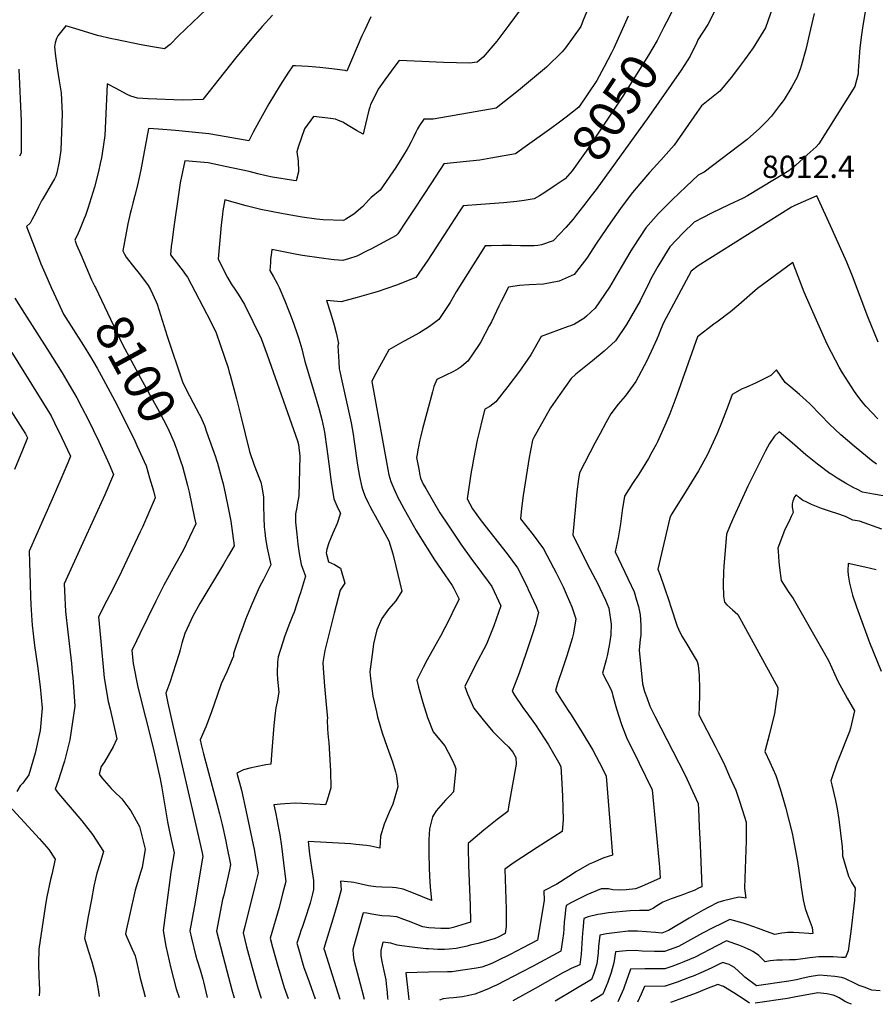
# Model space of a CAD drawing. Units: inches. Extents: x 2577524 to 2583072, y 1529060 to 1534699.
# Drawn here: x 2581124 to 2581788, y 1529107 to 1529871 of the extents above; entities that cross this region are included whole.
import ezdxf
from ezdxf.enums import TextEntityAlignment as Align

# ---------------------------------------------------------------- set-up
doc = ezdxf.new("R2010")
doc.units = ezdxf.units.IN
doc.header["$MEASUREMENT"] = 0
doc.layers.add('tile_2645_10_contour_10ft', color=233, linetype='Continuous')
doc.styles.add('Arial', font='arial.ttf')

msp = doc.modelspace()

# ---------------------------------------------------------------- linework, layer by layer
at = {"layer": 'tile_2645_10_contour_10ft'}
msp.add_line((2581567.47, 1529734.61, 8040), (2581561.54, 1529726.91, 8040), dxfattribs=at)
for points, elevation in [([(2581651.79, 1530000), (2581652.88, 1529992.08), (2581653.07, 1529988.76), (2581653.45, 1529978.69), (2581653.35, 1529965.23), (2581653.52, 1529962.22), (2581654.3, 1529951.87), (2581654.92, 1529947.53), (2581656.9, 1529938.69), (2581658.46, 1529931.87), (2581661.57, 1529925.09), (2581666.78, 1529911.76), (2581667.66, 1529909.42), (2581670.99, 1529896.87), (2581665.38, 1529882.24), (2581657.93, 1529867.59), (2581650.17, 1529855.61), (2581649.33, 1529853.65), (2581644.37, 1529843.1), (2581637.26, 1529832.12), (2581612.12, 1529796.05), (2581571.33, 1529739.61), (2581567.47, 1529734.61)], 8040), ([(2581629.71, 1530000), (2581631.35, 1529989.85), (2581632.16, 1529983.98), (2581633.13, 1529976.58), (2581633.37, 1529973.81), (2581633.67, 1529963.18), (2581633.97, 1529952.56), (2581634, 1529949.77), (2581634.71, 1529943.6), (2581636.48, 1529923.12), (2581637.46, 1529909.77), (2581637.44, 1529902.78), (2581636.86, 1529896.2), (2581636.32, 1529893.54), (2581633.84, 1529886.5), (2581631.81, 1529881.61), (2581629.15, 1529875.83), (2581625.9, 1529869.34)], 8050), ([(2581522.05, 1529892.16), (2581503.69, 1529867.11), (2581494.21, 1529854.63), (2581483.68, 1529842.33), (2581479.05, 1529838.33), (2581473.15, 1529837.56), (2581452.98, 1529838.01), (2581435.99, 1529838.93), (2581418.56, 1529839.76), (2581415.2, 1529835.28), (2581407.31, 1529824.63), (2581402.27, 1529817.27), (2581401.13, 1529815.07), (2581396.38, 1529805.42), (2581395.64, 1529803.46), (2581394.98, 1529801.2), (2581391.15, 1529784.86), (2581390.69, 1529782.49), (2581385.35, 1529785.31), (2581378.98, 1529789.24), (2581374.77, 1529791.68), (2581371.46, 1529793.11), (2581369.16, 1529794.01), (2581363.05, 1529794.98), (2581352.08, 1529796.17), (2581345.12, 1529786.59), (2581340.06, 1529772.29), (2581339.1, 1529768.85), (2581340.29, 1529761.74), (2581340.4, 1529753.13), (2581338.62, 1529746.34), (2581336.52, 1529746.59), (2581320.32, 1529749.07), (2581315.41, 1529750.16), (2581308.96, 1529751.61), (2581302.08, 1529753.48), (2581283.66, 1529757.48), (2581270.35, 1529760.2), (2581252.12, 1529761.65), (2581248.67, 1529744.65), (2581247.47, 1529737.37), (2581243.4, 1529708.77), (2581242.3, 1529700.1), (2581241.76, 1529695.37), (2581241.08, 1529688.77), (2581243.77, 1529685.35), (2581250.94, 1529676.18), (2581252.56, 1529673.91), (2581254.25, 1529671.47), (2581272.08, 1529637.3), (2581276.59, 1529628.24), (2581280, 1529618.33), (2581282.76, 1529610.28), (2581285.79, 1529601.07), (2581286.75, 1529597.75), (2581287.43, 1529595.29), (2581292.28, 1529576.99), (2581295.69, 1529563.59), (2581302.3, 1529536.09), (2581306.15, 1529525.57), (2581310.17, 1529515.02), (2581311.19, 1529512.31), (2581311.92, 1529508.64), (2581313.38, 1529500.83), (2581313.35, 1529494.51), (2581313.42, 1529484.81), (2581313.8, 1529477.78), (2581314.3, 1529473.66), (2581314.91, 1529468.68), (2581316.21, 1529461.08), (2581318.84, 1529448.12), (2581313.18, 1529436.75), (2581310.22, 1529431.22), (2581304.39, 1529418.28), (2581299.29, 1529405.8), (2581296.12, 1529397.05), (2581294.99, 1529393.83), (2581290.09, 1529379.51), (2581289.9, 1529377.23), (2581288.99, 1529375.01), (2581284.74, 1529365.15), (2581280.53, 1529355.86), (2581277.34, 1529346.84), (2581273.02, 1529334.04), (2581268.88, 1529323.1), (2581264.14, 1529312.49), (2581264.97, 1529308.75), (2581266.63, 1529301.61), (2581277.33, 1529261.85), (2581279.07, 1529255.08), (2581281.24, 1529246.64), (2581284.05, 1529233.85), (2581284.68, 1529230.9), (2581287.72, 1529215.62), (2581286.83, 1529211.62), (2581282.39, 1529191.93), (2581281.56, 1529188.4), (2581276.76, 1529163.88), (2581284.77, 1529133.11), (2581288.61, 1529118.49), (2581290.45, 1529112.1)], 8080), ([(2581274.6, 1529884.72), (2581247.31, 1529858.87), (2581240.86, 1529852.15), (2581236.57, 1529848.75), (2581227.08, 1529850.15), (2581218.41, 1529851.68), (2581198.59, 1529855.84), (2581195.54, 1529856.52), (2581184.39, 1529859.04), (2581180.32, 1529860.25), (2581167.58, 1529864.13), (2581159.89, 1529866.42), (2581153.81, 1529858.78), (2581152.66, 1529856.61), (2581151.75, 1529853.44), (2581151.12, 1529850.27), (2581151.92, 1529842.92), (2581153.17, 1529833.62), (2581154.1, 1529828.65), (2581154.88, 1529823.81), (2581156.32, 1529814.43), (2581157.15, 1529798.12), (2581156.68, 1529784.08), (2581155.94, 1529769.93), (2581154.66, 1529761.22), (2581152.88, 1529752.33), (2581152.26, 1529749.86), (2581151.07, 1529747.68), (2581149.7, 1529745.25), (2581142.11, 1529732.4), (2581141.43, 1529731.23), (2581138.74, 1529726.06), (2581136.32, 1529721.21), (2581133.56, 1529715.85), (2581132.18, 1529713.34), (2581129.51, 1529710.88), (2581129.47, 1529710.85), (2581138.79, 1529686.64), (2581140.67, 1529681.79), (2581143.52, 1529674.82), (2581148.79, 1529662.95), (2581153.94, 1529651.8), (2581158.12, 1529642.85), (2581173.73, 1529618.33), (2581179.05, 1529609.54), (2581184.13, 1529600.77), (2581189.02, 1529592.33), (2581197.86, 1529575.42), (2581206.43, 1529558.61), (2581213.44, 1529544.43), (2581215.14, 1529540.86), (2581222.23, 1529524.98), (2581224.94, 1529515.71), (2581227.82, 1529505.66), (2581229.2, 1529500.25), (2581219.29, 1529477.41), (2581217.68, 1529473.74), (2581203.07, 1529443.04), (2581196.76, 1529429.96), (2581191.78, 1529420.44), (2581185.39, 1529407.76), (2581186.73, 1529391.46), (2581189.8, 1529360.61), (2581192.79, 1529342.02), (2581194.25, 1529336.27), (2581199.42, 1529313.24), (2581196.6, 1529306.99), (2581189.84, 1529295.37), (2581187.24, 1529291.66), (2581185.75, 1529285.64), (2581187.86, 1529282.92), (2581195.21, 1529274.56), (2581197.25, 1529272.63), (2581203.42, 1529266.51), (2581208.77, 1529259.41), (2581210.35, 1529257.32), (2581217.01, 1529245.13), (2581221.53, 1529227.61), (2581219.02, 1529213.33), (2581218.09, 1529210.28), (2581213.77, 1529195.59), (2581209.35, 1529176.06), (2581207.02, 1529165.7), (2581206.24, 1529161.88), (2581207.28, 1529159.15), (2581210.39, 1529152.36), (2581213.73, 1529144.82), (2581214.72, 1529140.25), (2581217.56, 1529127.43), (2581220.09, 1529117.76), (2581221.38, 1529112.82)], 8110), ([(2581565.78, 1529882.08), (2581561.31, 1529870.92), (2581559.34, 1529866.03), (2581547.61, 1529849.48), (2581544.98, 1529846.48), (2581532.93, 1529834.42), (2581511.03, 1529816.47), (2581493.85, 1529802.75), (2581444.98, 1529794.1), (2581437.66, 1529794.1), (2581434.39, 1529789.17), (2581432.84, 1529786.63), (2581431.34, 1529784.03), (2581429.25, 1529779.61), (2581427.84, 1529776.41), (2581425.75, 1529772.67), (2581424.7, 1529770.83), (2581422, 1529766.23), (2581416.05, 1529756.68), (2581403.8, 1529739.12), (2581396.83, 1529733.21), (2581394.63, 1529731.24), (2581390.21, 1529726.43), (2581383.28, 1529720.39), (2581377.26, 1529716.59), (2581375.4, 1529715.46), (2581359.52, 1529716.06), (2581354.43, 1529716.57), (2581343.16, 1529718.11), (2581330.2, 1529720.42), (2581327.12, 1529721.02), (2581311.14, 1529724.12), (2581299.9, 1529726.96), (2581283.33, 1529731.59), (2581281.82, 1529722.98), (2581281.47, 1529720.48), (2581280.32, 1529711.75), (2581278.06, 1529685.68), (2581283.66, 1529674.67), (2581285.47, 1529671.23), (2581288.3, 1529666.37), (2581291.46, 1529661.45), (2581293.59, 1529658.39), (2581298.63, 1529650.28), (2581311.45, 1529623.75), (2581316.13, 1529611.11), (2581339.6, 1529544.51), (2581340.4, 1529541.5), (2581341.45, 1529532.55), (2581340.78, 1529501.67), (2581339.44, 1529494.71), (2581339, 1529492.66), (2581337.97, 1529487.73), (2581337.98, 1529481.34), (2581339, 1529472.03), (2581339.89, 1529464.18), (2581341.01, 1529457.09), (2581342.46, 1529448.46), (2581344.24, 1529443.5), (2581345.95, 1529439.49), (2581341.95, 1529426.43), (2581341.26, 1529424.34), (2581336.94, 1529411.43), (2581335.95, 1529409.13), (2581333.47, 1529402.75), (2581329.73, 1529393.01), (2581324.63, 1529376.8), (2581324.23, 1529372.58), (2581324.08, 1529370.37), (2581323.88, 1529366.52), (2581323.81, 1529363.88), (2581324.19, 1529359.12), (2581324.36, 1529357), (2581325.21, 1529349.26), (2581323.75, 1529341.84), (2581323.27, 1529339.61), (2581322.83, 1529337.19), (2581322.54, 1529335.1), (2581322.28, 1529333), (2581321.36, 1529323.4), (2581319.65, 1529304.18), (2581318.85, 1529293.59), (2581315.1, 1529292.94), (2581307.59, 1529291.51), (2581302.63, 1529290.34), (2581297.69, 1529289.05), (2581292.66, 1529286.65), (2581296.11, 1529273.42), (2581299.69, 1529257.93), (2581305.96, 1529227.16), (2581309.17, 1529209.21), (2581309.19, 1529209.13), (2581309.19, 1529209.06), (2581306.65, 1529198.75), (2581298.78, 1529167.47), (2581297.48, 1529162.63), (2581300.17, 1529151.65), (2581304.41, 1529135.64), (2581308.91, 1529119.89), (2581311.35, 1529111.88)], 8070), ([(2581708.35, 1529881.34), (2581702.6, 1529865.05), (2581701.43, 1529862.94), (2581693.01, 1529849.39), (2581686.41, 1529840.24), (2581681.75, 1529834), (2581675.95, 1529826.32), (2581667.23, 1529815.8), (2581658.33, 1529808.56), (2581652.98, 1529804.41), (2581649.43, 1529799.24), (2581631.89, 1529773.97), (2581621.55, 1529762.21), (2581612.72, 1529752.63), (2581600.92, 1529738.63), (2581598.61, 1529735.84), (2581590.32, 1529724.83), (2581583.92, 1529716.05), (2581582.6, 1529714.18), (2581571.66, 1529697.83), (2581564.17, 1529686.32), (2581554.3, 1529673.46), (2581542.67, 1529668.31), (2581530.38, 1529666.01), (2581519.24, 1529665.41), (2581511.93, 1529665.02), (2581503.34, 1529663.81), (2581497.56, 1529652.55), (2581495.75, 1529648.94), (2581490.03, 1529636.91), (2581488.44, 1529633.65), (2581481.8, 1529621.2), (2581480.59, 1529619.16), (2581471.65, 1529606.28), (2581470.44, 1529605.2), (2581466.57, 1529601.77), (2581464.35, 1529600.46), (2581460.68, 1529598.3), (2581454.14, 1529595.24), (2581447.79, 1529592.05), (2581446.24, 1529588.46), (2581445.4, 1529586.5), (2581444.31, 1529582.43), (2581436.68, 1529553.8), (2581435.28, 1529548.27), (2581434.39, 1529544.29), (2581433.75, 1529541.08), (2581433.09, 1529537.44), (2581432.44, 1529533.76), (2581432.05, 1529531.51), (2581433.96, 1529521.27), (2581434.34, 1529519.21), (2581435.06, 1529515.36), (2581437.19, 1529510.95), (2581439.13, 1529507.35), (2581450.16, 1529488.59), (2581452.13, 1529485.43), (2581454.46, 1529481.98), (2581466.97, 1529463.51), (2581474.16, 1529453.32), (2581482.39, 1529442.26), (2581487.46, 1529435.32), (2581490.3, 1529431.42), (2581497.47, 1529416.37), (2581491.91, 1529400.78), (2581486.29, 1529386.65), (2581477.32, 1529369.56), (2581469.55, 1529353.78), (2581471.63, 1529348), (2581476.38, 1529336.96), (2581483.63, 1529327.84), (2581491.28, 1529318.95), (2581499.59, 1529310.45), (2581503.2, 1529307.01), (2581506.57, 1529302.75), (2581509, 1529298.65), (2581509.2, 1529293.5), (2581503.67, 1529261.82), (2581502.77, 1529256.68), (2581494.54, 1529250.58), (2581484.31, 1529242.31), (2581474.07, 1529233.64), (2581472.11, 1529231.92), (2581472.08, 1529228.77), (2581472.23, 1529214.85), (2581473.64, 1529183.99), (2581473.92, 1529170.88), (2581460.34, 1529166.72), (2581457.18, 1529165.87), (2581450.87, 1529165.84), (2581441.51, 1529166.6), (2581436.87, 1529167.27), (2581425.84, 1529171.72), (2581422.23, 1529173.05), (2581416.67, 1529174.99), (2581411.15, 1529175.43), (2581404.99, 1529175.69), (2581397.29, 1529177.14), (2581393.41, 1529177.82), (2581390.52, 1529178.18), (2581382.67, 1529149.67), (2581382.89, 1529145.46), (2581383.36, 1529141.76), (2581389.52, 1529118.13), (2581391.44, 1529111.05)], 8030), ([(2581779.89, 1529877.39), (2581778.19, 1529866.75), (2581777.14, 1529859.53), (2581775.97, 1529849.48), (2581775.33, 1529842.45), (2581774.65, 1529831.69), (2581774.46, 1529829.25), (2581772.08, 1529819.39), (2581743.99, 1529774.85), (2581741.96, 1529772.69), (2581735.07, 1529766.3), (2581725.96, 1529758.15), (2581720.84, 1529753.89), (2581688.71, 1529734.66), (2581685.35, 1529732.84), (2581674.23, 1529727.53), (2581660.83, 1529721.2), (2581654.33, 1529717.86), (2581647.38, 1529714.27), (2581638.85, 1529705.86), (2581633.54, 1529700.4), (2581628.52, 1529695.12), (2581624.33, 1529688.39), (2581619.04, 1529679.84), (2581613.81, 1529670.17), (2581611.63, 1529665.64), (2581606.84, 1529655.97), (2581605.34, 1529653.22), (2581594.79, 1529634.83), (2581586.22, 1529622.18), (2581577.5, 1529614.05), (2581568.39, 1529606.59), (2581555.45, 1529596.21), (2581552.04, 1529592.85), (2581543.06, 1529580.46), (2581535.92, 1529570.17), (2581523.05, 1529546.93), (2581521.99, 1529545.02), (2581519.46, 1529531.41), (2581516.91, 1529516.65), (2581514.59, 1529501.95), (2581513.42, 1529492.02), (2581512.64, 1529483.98), (2581522.47, 1529471.47), (2581530.52, 1529460.74), (2581538.21, 1529445.97), (2581540.29, 1529441.92), (2581545.67, 1529431.04), (2581548.91, 1529423.9), (2581552.34, 1529415.53), (2581555.62, 1529406.23), (2581553.64, 1529395.06), (2581552.78, 1529390.96), (2581548.63, 1529377.5), (2581545.64, 1529369.18), (2581541.4, 1529356.05), (2581539.83, 1529350.56), (2581542.73, 1529346.01), (2581549.7, 1529335.14), (2581551.88, 1529331.85), (2581560.48, 1529318.06), (2581568.82, 1529304.35), (2581576.36, 1529290.2), (2581579.07, 1529284.19), (2581583.95, 1529222.82), (2581577.28, 1529220.71), (2581568.49, 1529217.02), (2581565.98, 1529215.8), (2581555.59, 1529209.89), (2581553.71, 1529208.77), (2581543.73, 1529202.23), (2581540.83, 1529200.38), (2581530.86, 1529195.3), (2581531.04, 1529187.82), (2581525.83, 1529156.94), (2581514.46, 1529150.99), (2581504.56, 1529145.86), (2581494.65, 1529140.75), (2581492.05, 1529139.61), (2581488.99, 1529138.34), (2581482.74, 1529136.06), (2581478.4, 1529135.21), (2581468, 1529133.62), (2581462.78, 1529132.86), (2581459.7, 1529132.42), (2581455.94, 1529132.23), (2581441.27, 1529132.15), (2581423.71, 1529131.55), (2581425.7, 1529113.08), (2581426.03, 1529110.69)], 8010), ([(2581320.22, 1529874.81), (2581312.31, 1529866.04), (2581306.87, 1529859.7), (2581291.64, 1529841.5), (2581266.27, 1529809.42), (2581250.56, 1529808.75), (2581223.85, 1529809.84), (2581215.51, 1529810.29), (2581210.45, 1529812.02), (2581207.39, 1529813.34), (2581201.32, 1529816.67), (2581199, 1529817.89), (2581192.07, 1529821.46), (2581191.52, 1529809.74), (2581190.1, 1529781.45), (2581188.89, 1529772.76), (2581187.49, 1529764.01), (2581186.62, 1529759.81), (2581185.27, 1529753.38), (2581182.29, 1529741.2), (2581177.06, 1529724.69), (2581175.22, 1529719.38), (2581174.27, 1529716.94), (2581171.67, 1529710.44), (2581170.58, 1529708), (2581169.47, 1529705.62), (2581166.84, 1529700.2), (2581167.05, 1529699.66), (2581168.27, 1529696.58), (2581171.46, 1529689), (2581179.95, 1529669.52), (2581182.45, 1529664.18), (2581182.84, 1529663.34)], 8100), ([(2581396.43, 1529873.63), (2581391.81, 1529863.51), (2581389.67, 1529858.69), (2581377.95, 1529831.32), (2581376.67, 1529831.82), (2581366.27, 1529833.26), (2581356.95, 1529834.32), (2581347.93, 1529835.08), (2581338.13, 1529835.6), (2581336.15, 1529835.49), (2581332.1, 1529829.87), (2581326.2, 1529820.49), (2581317.51, 1529806.09), (2581309.56, 1529791.97), (2581305.23, 1529784.06), (2581301.84, 1529777.21), (2581284.31, 1529780.44), (2581270.99, 1529782.84), (2581257.97, 1529784.09), (2581244.94, 1529785.25), (2581231.9, 1529786.22), (2581223.96, 1529786.76), (2581218.01, 1529754.68), (2581215.53, 1529742.93), (2581213.52, 1529734.97), (2581211.94, 1529728.88), (2581210.54, 1529723.82), (2581209.82, 1529720.95), (2581208.02, 1529712.78), (2581204.09, 1529691.86), (2581205.44, 1529689.43), (2581206.84, 1529687.04), (2581211.38, 1529681.06), (2581217.98, 1529672.95), (2581223.73, 1529665.14), (2581225.6, 1529662.01), (2581230.11, 1529652.37), (2581230.86, 1529650.42), (2581233.44, 1529642.2), (2581238.49, 1529625.69), (2581250.67, 1529589.51), (2581255.99, 1529579.26), (2581258.76, 1529573.96), (2581263.43, 1529565.1), (2581264.53, 1529562.84), (2581265.46, 1529560.93), (2581267.38, 1529556.23), (2581269.13, 1529551.38), (2581276.1, 1529531.93), (2581276.94, 1529529.49), (2581277.71, 1529527.08), (2581280.98, 1529514.65), (2581281.93, 1529510.96), (2581283.87, 1529502.51), (2581285.93, 1529492.41), (2581287.86, 1529482.23), (2581290.41, 1529463.05), (2581286.18, 1529455.48), (2581282.34, 1529448.65), (2581263.92, 1529418.18), (2581258.47, 1529408.43), (2581252.13, 1529394.91), (2581249.96, 1529387.37), (2581248.52, 1529382.28), (2581247.81, 1529379.35), (2581245.38, 1529371.37), (2581240.58, 1529357.01), (2581237.54, 1529348.57), (2581239.13, 1529340.89), (2581243.27, 1529322.47), (2581258.05, 1529258.51), (2581265.66, 1529224.71), (2581266.2, 1529221.97), (2581265.78, 1529219.21), (2581260.14, 1529186.38), (2581256.09, 1529164.13), (2581257.33, 1529158.39), (2581260.81, 1529144.37), (2581261.44, 1529141.96), (2581264.07, 1529133.76), (2581266.28, 1529126.58), (2581266.81, 1529124.47), (2581269.64, 1529112.31)], 8090), ([(2581596.1, 1529874.02), (2581594.05, 1529869.43), (2581584.95, 1529849.18), (2581583.14, 1529845.57), (2581577.64, 1529834.71), (2581571.9, 1529823.99), (2581557.83, 1529803.53), (2581548.07, 1529795.64), (2581541.83, 1529791), (2581536.92, 1529787.44), (2581516.37, 1529772.68), (2581508.65, 1529767.17), (2581489.55, 1529763.72), (2581481.02, 1529762.4), (2581470.86, 1529761.13), (2581453.16, 1529759.48), (2581443.58, 1529744.68), (2581430.61, 1529724.95), (2581423.98, 1529714.89), (2581417.56, 1529705.16), (2581416.07, 1529703.9), (2581396.56, 1529693.33), (2581394.23, 1529692.09), (2581385.65, 1529687.74), (2581379.29, 1529685.73), (2581374.84, 1529684.37), (2581368.1, 1529684.99), (2581365.7, 1529685.21), (2581358.16, 1529686.2), (2581343.43, 1529688.37), (2581339.03, 1529689.1), (2581319.83, 1529692.97), (2581319.42, 1529690.5), (2581318.8, 1529685.09), (2581318.6, 1529682.76), (2581318.18, 1529676.53), (2581321.03, 1529671.8), (2581323.9, 1529666.47), (2581325.4, 1529663.38), (2581329.73, 1529653.18), (2581335.39, 1529638.7), (2581338.99, 1529629), (2581340.74, 1529623.71), (2581343.1, 1529615.87), (2581343.8, 1529612.6), (2581345.42, 1529605.91), (2581347.3, 1529599.18), (2581354.11, 1529576.83), (2581356.41, 1529568.67), (2581358.4, 1529561.01), (2581360.03, 1529553.8), (2581360.63, 1529551.09), (2581362.52, 1529538.29), (2581363.96, 1529526.48), (2581365.81, 1529512.25), (2581367.94, 1529499.34), (2581371, 1529492.24), (2581373.02, 1529488.2), (2581370.39, 1529480.33), (2581367.01, 1529472.89), (2581365.13, 1529468.52), (2581363.88, 1529465.3), (2581362.37, 1529460.25), (2581361.94, 1529457.53), (2581362.08, 1529456.4), (2581363.7, 1529450.59), (2581368.38, 1529448.54), (2581373.06, 1529445.62), (2581376.44, 1529434.02), (2581372.77, 1529428.64), (2581368.18, 1529410.76), (2581360.84, 1529381.82), (2581359.38, 1529372.5), (2581359.67, 1529368.14), (2581360.71, 1529354.01), (2581361.78, 1529339.91), (2581362.94, 1529328.95), (2581362.61, 1529327.86), (2581362.82, 1529320.72), (2581363.4, 1529314.38), (2581363.84, 1529310.41), (2581364.51, 1529301.27), (2581365.28, 1529288.15), (2581365.47, 1529275.05), (2581362.64, 1529265.46), (2581361.43, 1529261.85), (2581357.34, 1529262.09), (2581338.31, 1529263.17), (2581329.76, 1529262.7), (2581326.58, 1529262.4), (2581321.36, 1529261.83), (2581322.84, 1529254.9), (2581325.27, 1529242.61), (2581326.02, 1529238.65), (2581327.17, 1529229.98), (2581329.66, 1529210.47), (2581330.67, 1529202.5), (2581328.13, 1529192.76), (2581325.31, 1529182.22), (2581318.34, 1529158.57), (2581320.18, 1529151.55), (2581324.33, 1529136.76), (2581325.38, 1529133.26), (2581329.28, 1529120.15), (2581332.39, 1529111.66)], 8060), ([(2581740.51, 1529876.03), (2581737.7, 1529864.03), (2581734.03, 1529848.26), (2581730.65, 1529836.33), (2581729.86, 1529833.79), (2581727.26, 1529826.64), (2581723.1, 1529819.1), (2581717.21, 1529809.44), (2581715.71, 1529807.3), (2581713.63, 1529804.59), (2581707.32, 1529796.55), (2581703.25, 1529792), (2581698.08, 1529786.96), (2581688.36, 1529778.22), (2581655.09, 1529753.07), (2581650.45, 1529750.61), (2581641.02, 1529741.73), (2581630.16, 1529731.4), (2581622.88, 1529724.1), (2581619.62, 1529720.82), (2581609.74, 1529709.72), (2581599.91, 1529694.73), (2581598.17, 1529691.91), (2581590.82, 1529679.14), (2581581.62, 1529663.65), (2581570.48, 1529647.46), (2581563.78, 1529641.32), (2581561.67, 1529639.47), (2581554.41, 1529635.13), (2581551.47, 1529633.65), (2581549.52, 1529633.1), (2581528.58, 1529625.49), (2581520.77, 1529611.22), (2581511.86, 1529598.63), (2581502.8, 1529586.52), (2581493.55, 1529574.68), (2581488.73, 1529571.19), (2581485.09, 1529569.02), (2581482.49, 1529558.96), (2581481.07, 1529553.3), (2581479.03, 1529544.87), (2581476.12, 1529530.27), (2581475.06, 1529524.16), (2581474.45, 1529520.32), (2581471.15, 1529499.34), (2581475.48, 1529491.69), (2581482.03, 1529482.41), (2581502.24, 1529456.73), (2581510.24, 1529445.96), (2581517.76, 1529431.07), (2581518.69, 1529429.18), (2581524.74, 1529415.79), (2581526.54, 1529411.3), (2581523.9, 1529401.14), (2581522.26, 1529395.49), (2581517.09, 1529379.83), (2581511.55, 1529364.24), (2581506.05, 1529350.06), (2581508.03, 1529347.05), (2581514.34, 1529337.59), (2581518.81, 1529331.58), (2581524.35, 1529324.02), (2581534.25, 1529308.45), (2581542.08, 1529295.02), (2581544, 1529291.58), (2581544.24, 1529287.28), (2581544.67, 1529278.39), (2581545.12, 1529268.65), (2581545.8, 1529250.26), (2581544.85, 1529241.22), (2581525.6, 1529228.86), (2581507.84, 1529217.07), (2581500.47, 1529212.11), (2581501.53, 1529180.9), (2581501.57, 1529167.5), (2581500.86, 1529162.08), (2581495.22, 1529159.16), (2581493.08, 1529158.32), (2581488.59, 1529156.89), (2581479.88, 1529154.43), (2581473.71, 1529152.92), (2581471.32, 1529152.34), (2581462.73, 1529150.34), (2581457.27, 1529149.87), (2581453.74, 1529149.73), (2581448.58, 1529149.75), (2581441.26, 1529150.15), (2581439.18, 1529150.27), (2581428.69, 1529151.35), (2581420.57, 1529152.53), (2581416.93, 1529153.12), (2581411.92, 1529154.54), (2581405.96, 1529155.35), (2581404.3, 1529148.83), (2581404.36, 1529144.63), (2581405.09, 1529140.4), (2581406.57, 1529133.21), (2581408.21, 1529126), (2581408.51, 1529123.07), (2581409.13, 1529116.34), (2581409.48, 1529111.98), (2581409.6, 1529110.86)], 8020), ([(2581625.9, 1529869.34), (2581623.93, 1529865.4), (2581618.55, 1529855.05), (2581611.88, 1529843.87), (2581591.89, 1529812.03), (2581563.55, 1529769.37), (2581562.23, 1529767.44), (2581552.77, 1529754.04), (2581547.35, 1529747.81), (2581538.76, 1529742.04)], 8050), ([(2581123.42, 1529833.03), (2581125.17, 1529792.57), (2581125.31, 1529785.79), (2581125.25, 1529767.73), (2581123.96, 1529765.43)], 8120), ([(2581538.76, 1529742.04), (2581530.66, 1529736.6), (2581527.3, 1529734.57), (2581523.34, 1529732.29), (2581515.54, 1529731), (2581509.85, 1529730.11), (2581499.51, 1529729.27), (2581481.91, 1529727.99), (2581468.12, 1529726.87), (2581465.02, 1529722.13), (2581440.63, 1529684.75), (2581431.32, 1529671.21), (2581416.46, 1529665.28), (2581401.32, 1529660.04), (2581398.61, 1529659.25), (2581385.83, 1529655.69), (2581373.43, 1529652.23), (2581362.13, 1529653.45), (2581365.33, 1529643.72), (2581368.1, 1529634.34), (2581369.62, 1529628.32), (2581371.42, 1529620.05), (2581370.88, 1529618.31), (2581371.6, 1529605.65), (2581372.09, 1529600.43), (2581372.48, 1529598.34), (2581374, 1529590.96), (2581380.77, 1529560.63), (2581381.2, 1529558.39), (2581382.73, 1529549.59), (2581383.63, 1529543.81), (2581386.24, 1529525.56), (2581386.95, 1529521.15), (2581387.85, 1529516.65), (2581389.55, 1529508.44), (2581390.84, 1529504.69), (2581392.14, 1529501.14), (2581394.62, 1529495.86), (2581395.64, 1529493.87), (2581397.59, 1529490.46), (2581400.02, 1529486.21), (2581410.54, 1529466.89), (2581413.53, 1529456.87), (2581416.05, 1529447.12), (2581420.69, 1529427.86), (2581420.67, 1529427.81), (2581415.8, 1529420.35), (2581410.34, 1529413.69), (2581405.17, 1529406.5), (2581401.18, 1529397.85), (2581399.56, 1529391.22), (2581398.69, 1529386.95), (2581398.03, 1529382.62), (2581395.68, 1529365.27), (2581396.26, 1529360.1), (2581398.02, 1529346.4), (2581400.81, 1529334.21), (2581401.82, 1529330.28), (2581403.99, 1529322.25), (2581405.36, 1529317.9), (2581409.2, 1529306.71), (2581410.29, 1529303.9), (2581413.44, 1529295.41), (2581415.69, 1529287.53), (2581416.46, 1529284.41), (2581417.57, 1529275.87), (2581413.49, 1529262.38), (2581410.82, 1529256.27), (2581406.81, 1529246.82), (2581403.96, 1529237.54), (2581403.51, 1529228.38), (2581396.49, 1529229.75), (2581393.27, 1529230.49), (2581384.99, 1529231.26), (2581380.93, 1529231.58), (2581347.91, 1529233.56), (2581348.97, 1529223.77), (2581350.48, 1529213.22), (2581351.03, 1529210.05), (2581352.06, 1529203.24), (2581352.17, 1529196.34), (2581351.38, 1529193), (2581349.46, 1529185.59), (2581348.56, 1529182.5), (2581346.09, 1529175.22), (2581343.21, 1529166.87), (2581342.5, 1529164.89), (2581341.24, 1529160.91), (2581339.21, 1529154.51), (2581340.08, 1529151.34), (2581344.68, 1529135.69), (2581345.83, 1529132.39), (2581348.61, 1529124.48), (2581353.42, 1529111.44)], 8050), ([(2581790.14, 1529621.03), (2581782.13, 1529640.8), (2581770.24, 1529672.16), (2581765.8, 1529683.08), (2581754.41, 1529708.54), (2581742.54, 1529734.57), (2581725.53, 1529727.1), (2581722.96, 1529725.81), (2581650.34, 1529680.37), (2581645.03, 1529676.02), (2581623.65, 1529636.1), (2581621.37, 1529631.17), (2581619.57, 1529626.57), (2581618.33, 1529623.42), (2581615.49, 1529617.04), (2581610.67, 1529606.64), (2581602.15, 1529590.52), (2581593.77, 1529579.02), (2581588.46, 1529572.95), (2581582.79, 1529565.28), (2581578.88, 1529558.45), (2581574.32, 1529550.15), (2581570.36, 1529542.74), (2581558.32, 1529519.69), (2581557.57, 1529514.71), (2581556.42, 1529504.78), (2581553.13, 1529471.53), (2581558.71, 1529460.33), (2581566.35, 1529445.22), (2581573.15, 1529432.38), (2581574.14, 1529430.21), (2581578.47, 1529420.7), (2581581.09, 1529414.66), (2581583.07, 1529402.24), (2581582.59, 1529393.84), (2581581.87, 1529388.73), (2581581.34, 1529385.53), (2581579.87, 1529377.47), (2581579.01, 1529374.41), (2581576.19, 1529364.16), (2581583.04, 1529351.13), (2581583.66, 1529348.87), (2581584.27, 1529346.51), (2581587.23, 1529336.51), (2581590.95, 1529324.36), (2581595.25, 1529313.03), (2581603.89, 1529296.09), (2581604.77, 1529294.28), (2581614.75, 1529273.63), (2581620.49, 1529213.5), (2581620.95, 1529205.12), (2581606.47, 1529198.59), (2581601.93, 1529196.78), (2581594.68, 1529195.95), (2581589.22, 1529195.81), (2581584.35, 1529195.92), (2581581.02, 1529196.79), (2581575.15, 1529196.7), (2581564.01, 1529192.07), (2581552.27, 1529186.17), (2581547.99, 1529183.78), (2581547.54, 1529180.44), (2581546.92, 1529174.87), (2581546.53, 1529171.1), (2581546.15, 1529165.73), (2581545.87, 1529161.97), (2581545.29, 1529156.79), (2581543.99, 1529148.25), (2581521.86, 1529136.51), (2581513.88, 1529132.32), (2581494.08, 1529122.08), (2581490.87, 1529120.59), (2581488.4, 1529119.44), (2581482.74, 1529117.05), (2581477.09, 1529115.13), (2581472.47, 1529113.93), (2581467.59, 1529113.02), (2581460.75, 1529112.12), (2581457.01, 1529111.8), (2581452.75, 1529111.26), (2581449.71, 1529110.44)], 8000), ([(2581561.54, 1529726.91), (2581555.92, 1529719.63), (2581553.37, 1529716.43), (2581547.76, 1529709.99), (2581537.92, 1529699.75), (2581528.96, 1529696.61), (2581526.09, 1529695.99), (2581523.35, 1529695.8), (2581512.6, 1529695.73), (2581505.27, 1529695.94), (2581498.78, 1529696.05), (2581489.82, 1529695.82), (2581485.33, 1529695.7), (2581479.63, 1529686.76), (2581475.96, 1529681.01), (2581462.6, 1529659.97), (2581458.06, 1529651.75), (2581449.29, 1529638.55), (2581442.13, 1529633.2), (2581434.29, 1529628.4), (2581422.44, 1529621.91), (2581419.46, 1529620.23), (2581410.49, 1529615.09), (2581403.3, 1529601.93), (2581399.19, 1529594.28), (2581397.32, 1529590.55), (2581409.74, 1529522.22), (2581410.57, 1529518.17), (2581412.08, 1529512.79), (2581414.31, 1529507.53), (2581415.37, 1529505.06), (2581417.77, 1529500.01), (2581418.72, 1529498.19), (2581422.44, 1529491.41), (2581431.6, 1529474.91), (2581433.27, 1529472.24), (2581445.96, 1529452.2), (2581453.86, 1529440.43), (2581459.74, 1529432.17), (2581460.99, 1529429.83), (2581464.94, 1529421.69), (2581461.52, 1529414.48), (2581457.35, 1529405.85), (2581450.58, 1529392.83), (2581448.55, 1529389.32), (2581440.13, 1529374.48), (2581437.11, 1529368.46), (2581432.27, 1529358.71), (2581433.52, 1529353.36), (2581436.84, 1529341.48), (2581440.51, 1529329.8), (2581444.8, 1529318.49), (2581452.33, 1529309.53), (2581453.87, 1529307.86), (2581456.56, 1529302.72), (2581459.82, 1529296.33), (2581461.57, 1529292.2), (2581462.56, 1529289.83), (2581461.55, 1529280.12), (2581460.68, 1529272.14), (2581458.06, 1529269.19), (2581454.55, 1529265.45), (2581447.16, 1529257.2), (2581444.32, 1529252.56), (2581442.13, 1529243.35), (2581441.61, 1529234.96), (2581441.52, 1529229.19), (2581441.5, 1529223.97), (2581441.73, 1529213.26), (2581442.1, 1529206.28), (2581442.64, 1529198.22), (2581443.55, 1529187.73), (2581429.76, 1529193.45), (2581421.68, 1529196.56), (2581416.26, 1529197.43), (2581413.34, 1529197.66), (2581405.15, 1529198.01), (2581400.36, 1529198.28), (2581394.84, 1529199.02), (2581388.99, 1529200.48), (2581385.77, 1529201.2), (2581383.38, 1529201.63), (2581381.16, 1529201.88), (2581372.9, 1529202.81), (2581373.48, 1529195.91), (2581370.52, 1529184.57), (2581367.15, 1529173.23), (2581361.91, 1529156.42), (2581360.14, 1529150.55), (2581360.15, 1529150.31), (2581360.6, 1529148.79), (2581372.47, 1529111.24)], 8040), ([(2581789.81, 1529561.57), (2581780.7, 1529571.11), (2581778.99, 1529573.14), (2581776.93, 1529575.7), (2581774.33, 1529579.15), (2581771.85, 1529582.68), (2581762.39, 1529597.25), (2581759.78, 1529601.67), (2581751.04, 1529618.53), (2581749.51, 1529621.77), (2581742.31, 1529638.08), (2581732.81, 1529659.84), (2581727.92, 1529672.06), (2581723.77, 1529682.82), (2581696.43, 1529662.64), (2581692.6, 1529659.32), (2581686.15, 1529653.58), (2581681.88, 1529650.01), (2581675.48, 1529644.67), (2581664.85, 1529636.48), (2581662.63, 1529634.92), (2581649.97, 1529625.27), (2581634, 1529579.81), (2581628.5, 1529565.43), (2581625.41, 1529558.08), (2581618.89, 1529543.64), (2581617.97, 1529541.73), (2581614.58, 1529535.56), (2581611.82, 1529530.62), (2581607.86, 1529524.08), (2581604.44, 1529518.7), (2581599.44, 1529511.25), (2581593.22, 1529501.58), (2581591.59, 1529490.39), (2581590.33, 1529480.08), (2581588.47, 1529469.06), (2581586.09, 1529458.18), (2581593.68, 1529442.65), (2581600.75, 1529427.18), (2581602.72, 1529420.69), (2581604.12, 1529415.99), (2581605.52, 1529409.48), (2581606.05, 1529401.31), (2581606.07, 1529395.59), (2581605.86, 1529393.49), (2581605.46, 1529390.43), (2581605.17, 1529387.68), (2581604.59, 1529381.95), (2581607.33, 1529355.98), (2581608.77, 1529349.9), (2581610.51, 1529345.13), (2581612.99, 1529338.46), (2581616.87, 1529330.72), (2581640.02, 1529285.39), (2581641.55, 1529282.22), (2581650.42, 1529263.07), (2581650.46, 1529262.55), (2581650.65, 1529258.97), (2581651.33, 1529244.98), (2581651.97, 1529230.6), (2581653.31, 1529198.21), (2581651.29, 1529197.59), (2581647.27, 1529195.52), (2581642.95, 1529193.8), (2581639.16, 1529192.36), (2581636.27, 1529191.42), (2581629.59, 1529189.09), (2581622.93, 1529186.31), (2581617.51, 1529183.07), (2581615.68, 1529181.81), (2581611.96, 1529179.85), (2581605, 1529179.99), (2581597.82, 1529179.61), (2581581, 1529178.06), (2581574.65, 1529177.12), (2581572.53, 1529176.75), (2581565.07, 1529175.08), (2581561.78, 1529173.6), (2581560.95, 1529164.66), (2581560.75, 1529162.54), (2581560.25, 1529154.31), (2581559.71, 1529146.06), (2581558.78, 1529137.81), (2581552.03, 1529134.81), (2581548.65, 1529133.19), (2581545.35, 1529131.44), (2581524.1, 1529119.28), (2581506.64, 1529109.85)], 7990), ([(2581182.84, 1529663.34), (2581203.83, 1529619.15), (2581217.84, 1529593.42), (2581225.2, 1529580.27), (2581232.46, 1529567.14), (2581239.03, 1529554.28), (2581244.02, 1529543.11), (2581244.55, 1529541.71), (2581245.98, 1529537.51)], 8100), ([(2581120.48, 1529655.07), (2581127.77, 1529643.28), (2581145.26, 1529616.24), (2581157.03, 1529597.11), (2581162.51, 1529587.98), (2581168.52, 1529577.94), (2581172.46, 1529570.22), (2581177.2, 1529560.92), (2581185.42, 1529543.99), (2581193.62, 1529526.22), (2581197.02, 1529518.34), (2581190.06, 1529502.55), (2581173.14, 1529465.38), (2581158.76, 1529433.42), (2581158.95, 1529428.12), (2581159.79, 1529411.95), (2581161.42, 1529396.08), (2581164.33, 1529371.53), (2581164.95, 1529364.68), (2581165.27, 1529360.65), (2581166.99, 1529338.46), (2581163.03, 1529312.4), (2581158.8, 1529295.86), (2581158.1, 1529293.51), (2581153.93, 1529280.66), (2581151.54, 1529274.07), (2581154.29, 1529270.87), (2581172.32, 1529249.65), (2581180.64, 1529239.02), (2581189.25, 1529225.63), (2581187.14, 1529218.73), (2581186.45, 1529216.83), (2581184.01, 1529208.96), (2581183.01, 1529204.61), (2581181.71, 1529198.78), (2581179.72, 1529188.42), (2581177.31, 1529175.22), (2581175.7, 1529166.18), (2581174.41, 1529158.53), (2581177.29, 1529148.87), (2581180, 1529140.03), (2581183.21, 1529128.36), (2581184.97, 1529118.6), (2581185.82, 1529113.19)], 8120), ([(2581117.97, 1529612.92), (2581142.72, 1529573.44), (2581148.47, 1529563.86), (2581151.14, 1529558.51), (2581156.93, 1529546.69), (2581163.58, 1529532.5), (2581161.4, 1529527.34), (2581155.96, 1529514.67), (2581149.24, 1529499.16), (2581131.54, 1529458.91), (2581131.75, 1529450.15), (2581132.16, 1529433.79), (2581132.49, 1529423.36), (2581132.72, 1529417.5), (2581133.48, 1529405.1), (2581133.76, 1529401.4), (2581134.54, 1529394.7), (2581135.61, 1529385.63), (2581137.83, 1529369.76), (2581139.94, 1529353.56), (2581141.48, 1529337.07), (2581140, 1529319.6), (2581136.15, 1529301.97), (2581131.2, 1529285.3), (2581126.49, 1529278.75), (2581124.61, 1529276.6), (2581122.03, 1529272.4)], 8130), ([(2581788.7, 1529526.43), (2581785.03, 1529529.14), (2581781.83, 1529531.65), (2581771.41, 1529540.3), (2581761.13, 1529549.02), (2581752.01, 1529557.58), (2581745.73, 1529564.27), (2581736.96, 1529573.15), (2581734.16, 1529575.76), (2581729.13, 1529580.31), (2581722.27, 1529586.17), (2581717.99, 1529589.75), (2581711.33, 1529599.65), (2581706.73, 1529595.11), (2581695.36, 1529589.42), (2581687.42, 1529585.88), (2581684.66, 1529584.71), (2581676.93, 1529580.45), (2581673.78, 1529571.83), (2581668.56, 1529558.36), (2581665.32, 1529550.2), (2581657.47, 1529533.34), (2581650.65, 1529521.16), (2581643.32, 1529509.1), (2581641.16, 1529505.58), (2581630.05, 1529487.91), (2581628.95, 1529486), (2581628.44, 1529484.82), (2581619.05, 1529444.83), (2581621.08, 1529440.12), (2581627.83, 1529420.59), (2581629.12, 1529416.41), (2581634.06, 1529400.6), (2581635.23, 1529398.2), (2581637.86, 1529392.93), (2581640.96, 1529388.04), (2581646.66, 1529378.31), (2581649.58, 1529373.16), (2581650.41, 1529370.38), (2581651.16, 1529362.36), (2581651.56, 1529351.95), (2581651.5, 1529348.21), (2581651.23, 1529337.46), (2581651, 1529331.87), (2581663.63, 1529307.58), (2581666.31, 1529302.32), (2581670.27, 1529294.28), (2581674.89, 1529284.06), (2581679.69, 1529273.45), (2581682.59, 1529264.7), (2581686.52, 1529252.68), (2581687.7, 1529248.6), (2581687.73, 1529237.6), (2581687.73, 1529233.94), (2581687.18, 1529219.51), (2581686.59, 1529205.1), (2581686.35, 1529197.23), (2581687.43, 1529189.52), (2581684.17, 1529190.03), (2581682.09, 1529190.21), (2581670.14, 1529187.43), (2581665.69, 1529186.09), (2581658.72, 1529182.42), (2581654.37, 1529180.13), (2581643.43, 1529173.91), (2581627.48, 1529164.34), (2581622.37, 1529162.29), (2581617.47, 1529162.97), (2581603.28, 1529163.93), (2581596.13, 1529163.84), (2581587.7, 1529162.98), (2581579.27, 1529161.93), (2581574.16, 1529160.87), (2581573.26, 1529151.94), (2581572.89, 1529147.12), (2581571.93, 1529138.51), (2581570.6, 1529134.37), (2581569.41, 1529130.97), (2581567.71, 1529126.35), (2581539.48, 1529109.51)], 7980), ([(2581102.61, 1529590.55), (2581126.37, 1529553.6), (2581128.58, 1529549.9), (2581130.14, 1529546.66), (2581126.23, 1529537.22), (2581120, 1529522.32)], 8140), ([(2581803.03, 1529500.32), (2581786.55, 1529503.05), (2581777.97, 1529504.59), (2581773.51, 1529506.91), (2581771.34, 1529508.07), (2581764.76, 1529511.68), (2581758.27, 1529515.58), (2581753.67, 1529518.52), (2581752.72, 1529519.21), (2581743.07, 1529526.35), (2581734.04, 1529533.63), (2581723.33, 1529542.81), (2581713.24, 1529551.4), (2581709.6, 1529548.11), (2581705.92, 1529542.47), (2581702.8, 1529536.64), (2581689.03, 1529509.37), (2581678.02, 1529485.55), (2581675.18, 1529479.12), (2581672.42, 1529472.12), (2581670.27, 1529446.93), (2581670.04, 1529442.76), (2581669.76, 1529433.32), (2581670.11, 1529423.92), (2581670.81, 1529419.15), (2581672.79, 1529417.11), (2581676.99, 1529413.38), (2581681.11, 1529409.54), (2581712.35, 1529353.07), (2581711.87, 1529348.2), (2581711.04, 1529342.03), (2581709.64, 1529332.5), (2581706.32, 1529319.29), (2581705.7, 1529317.06), (2581702.09, 1529303.45), (2581706.07, 1529295.09), (2581710.63, 1529284.62), (2581714.1, 1529274.26), (2581716.63, 1529265.57), (2581718.19, 1529260.2), (2581720.82, 1529250.06), (2581723.25, 1529239.89), (2581724.99, 1529231.68), (2581727.56, 1529218), (2581729.75, 1529202.18), (2581730.38, 1529197.94), (2581731.88, 1529188.15), (2581732.59, 1529184.96), (2581733.57, 1529181.36), (2581735, 1529177.11), (2581738.1, 1529168.91), (2581738.86, 1529166.78), (2581739.35, 1529161.99), (2581737.53, 1529161.93), (2581736.3, 1529161.96), (2581728.76, 1529162.59), (2581724.33, 1529162.8), (2581719.86, 1529162.95), (2581717.59, 1529162.71), (2581715.26, 1529162.37), (2581712.47, 1529161.85), (2581709.94, 1529161.34), (2581706.35, 1529162.6), (2581701.37, 1529164.52), (2581697.18, 1529166.01), (2581688.42, 1529169.02), (2581685.47, 1529170.03), (2581674.92, 1529172.95), (2581668.73, 1529169.94), (2581661.77, 1529166.51), (2581653.7, 1529162.25), (2581644.49, 1529157.16), (2581635.21, 1529152.08), (2581624.4, 1529148.11), (2581616.66, 1529148.16), (2581606.99, 1529148.34), (2581601.66, 1529148.77), (2581594.52, 1529148.74), (2581586.31, 1529147.73), (2581585.16, 1529139.35), (2581582.9, 1529131.82), (2581580.28, 1529124.27), (2581576.57, 1529114.89), (2581567.28, 1529109.22)], 7970), ([(2581245.98, 1529537.51), (2581248.93, 1529528.91), (2581250.43, 1529524.47), (2581254.31, 1529509.7), (2581255.5, 1529504.72), (2581259.86, 1529484.38), (2581260.72, 1529480.11), (2581250.89, 1529459.46), (2581242.86, 1529445.09), (2581236, 1529432.52), (2581229.71, 1529420.05), (2581217.26, 1529394.79), (2581214.64, 1529389.29), (2581211.16, 1529381.81), (2581212.22, 1529371.52), (2581215.82, 1529353.24), (2581227.77, 1529306.17), (2581233.04, 1529282.23), (2581234.5, 1529275.14), (2581238.85, 1529248.71), (2581240.05, 1529242.36), (2581242.17, 1529232.78), (2581243.86, 1529224.79), (2581242.93, 1529218.86), (2581241.45, 1529209.59), (2581240.37, 1529201.56), (2581235.42, 1529164.38), (2581237.58, 1529152.25), (2581241.27, 1529135.21), (2581245.6, 1529119.1), (2581247.89, 1529112.54)], 8100), ([(2581792.84, 1529475.84), (2581775.66, 1529482.06), (2581770.38, 1529482.99), (2581764.86, 1529485.76), (2581758.07, 1529488), (2581753.79, 1529489.34), (2581746.09, 1529491.99), (2581738.43, 1529495.03), (2581734.63, 1529496.9), (2581731.37, 1529498.52), (2581729.02, 1529500.3), (2581726.36, 1529502.42), (2581725.11, 1529500.87), (2581723.82, 1529497.54), (2581723.27, 1529495.62), (2581723.44, 1529492.98), (2581724.14, 1529488.87), (2581722.71, 1529485.63), (2581721.35, 1529482.61), (2581720.02, 1529480.37), (2581717.36, 1529474.91), (2581712.29, 1529461.11), (2581712.48, 1529458.81), (2581713.16, 1529450.55), (2581713.57, 1529445.98), (2581714.91, 1529435.99), (2581720.23, 1529427.48), (2581724.23, 1529422.2), (2581748.13, 1529379.94), (2581751.81, 1529373.37), (2581758.88, 1529358.04), (2581766.02, 1529344.67), (2581771.68, 1529335.03), (2581768.55, 1529321.37), (2581767.85, 1529318.95), (2581759.21, 1529297.44), (2581758.03, 1529294.3), (2581753.36, 1529280.5), (2581754.14, 1529277.45), (2581757.08, 1529265.32), (2581758.2, 1529258.81), (2581759.47, 1529250.6), (2581762.12, 1529229.42), (2581762.36, 1529224.4), (2581762.3, 1529222.34), (2581767.05, 1529206.57), (2581769.51, 1529201.85), (2581772.18, 1529197.24), (2581771.62, 1529187.85), (2581769, 1529163.58), (2581766.72, 1529148.61), (2581764.85, 1529143.44), (2581761.98, 1529143.55), (2581755.29, 1529143.92), (2581748.52, 1529144.08), (2581744.1, 1529144.03), (2581737.04, 1529143.31), (2581731.53, 1529142.46), (2581726.06, 1529141.66), (2581721.24, 1529141.54), (2581715.78, 1529141.51), (2581711.45, 1529141.33), (2581708.89, 1529141.14), (2581706.25, 1529140.9), (2581703.81, 1529140.45), (2581702.32, 1529140.13), (2581700.46, 1529142.16), (2581698.85, 1529143.82), (2581697.63, 1529144.92), (2581694.98, 1529146.86), (2581692.85, 1529148.14), (2581690.99, 1529149.1), (2581689.13, 1529150.04), (2581685.95, 1529151.46), (2581682.11, 1529152.92), (2581679.71, 1529153.78), (2581672.31, 1529156.29), (2581664.92, 1529152.45), (2581648.12, 1529143.74), (2581639.23, 1529140.04), (2581635.47, 1529138.53), (2581630.02, 1529136.56), (2581624.64, 1529134.69), (2581609.15, 1529134.65), (2581597.92, 1529134.47), (2581595.93, 1529128.46), (2581595.2, 1529126.28), (2581592.42, 1529118.97), (2581589.25, 1529111.39), (2581588.11, 1529109)], 7960), ([(2581788.44, 1529444.22), (2581779.64, 1529446.48), (2581766.7, 1529449.36), (2581766.55, 1529443.46), (2581766.82, 1529440.08), (2581767.74, 1529433.91), (2581769.02, 1529428.71), (2581770.15, 1529424.67), (2581773.28, 1529415.61), (2581775.32, 1529409.87), (2581783.35, 1529387.94), (2581792.45, 1529365.59)], 7950), ([(2581116.1, 1529261.08), (2581139.38, 1529235.45), (2581146.87, 1529227.22), (2581151.74, 1529219.77), (2581149.01, 1529207.96), (2581148.07, 1529204.12), (2581145.3, 1529190.47), (2581144.47, 1529186.25), (2581139.94, 1529157.04), (2581138.88, 1529149.91), (2581138.63, 1529138.84), (2581138.99, 1529128.17), (2581139.16, 1529124.64), (2581139.38, 1529117.51), (2581139.36, 1529113.67)], 8130), ([(2581791.68, 1529117.61), (2581785.07, 1529118.11), (2581779.21, 1529120.31), (2581775.24, 1529121.84), (2581770.74, 1529123.97), (2581766.28, 1529126.17), (2581764.17, 1529127.07), (2581761.59, 1529127.89), (2581756.48, 1529128.72), (2581744.5, 1529129.76), (2581736.52, 1529128.34), (2581730.95, 1529127.21), (2581726.68, 1529126.16), (2581720.75, 1529125.02), (2581695.82, 1529121.53), (2581686.77, 1529128.2), (2581685.11, 1529129.79), (2581678.55, 1529135.67), (2581676.33, 1529136.94), (2581674.43, 1529137.91), (2581671.86, 1529138.85), (2581669.7, 1529139.63), (2581666.83, 1529138.17), (2581661.15, 1529135.32), (2581652.41, 1529131.53), (2581646.53, 1529129.08), (2581643.5, 1529127.85), (2581634.29, 1529124.36), (2581624.88, 1529121.26), (2581624.47, 1529121.26), (2581608.73, 1529121.05), (2581606.27, 1529115.11), (2581603.35, 1529108.84)], 7950), ([(2581690.38, 1529107.94), (2581686.08, 1529110.87), (2581678.02, 1529116.12), (2581670.02, 1529121.02), (2581665.75, 1529122.42), (2581656.91, 1529119.11), (2581648.89, 1529115.83), (2581638.4, 1529111.8), (2581629.89, 1529108.85), (2581629.09, 1529108.57)], 7940), ([(2581769.41, 1529107.13), (2581766.68, 1529108.18), (2581764.06, 1529109.57), (2581762.01, 1529110.76), (2581759.76, 1529112.13), (2581757.36, 1529113.36), (2581755.28, 1529114.29), (2581750.19, 1529115.15), (2581743.41, 1529115.97), (2581724.97, 1529112.77), (2581719.7, 1529111.68), (2581694.72, 1529107.89)], 7940)]:
    msp.add_lwpolyline(points, dxfattribs=dict(at, elevation=elevation))

# ---------------------------------------------------------------- texts
at = {"color": 18, "style": 'Arial'}
for s, rotation, p in [('8050', 56.40065, (2581586.04, 1529803.22)), ('8100', -61.4351, (2581214.11, 1529600.26))]:
    msp.add_text(s, height=28.8, rotation=rotation, dxfattribs=at).set_placement(p, align=Align.MIDDLE_CENTER)
msp.add_text('8012.4', height=17.28, dxfattribs=at).set_placement((2581735.97, 1529757.12), align=Align.MIDDLE_CENTER)

doc.saveas('drawing.dxf')
